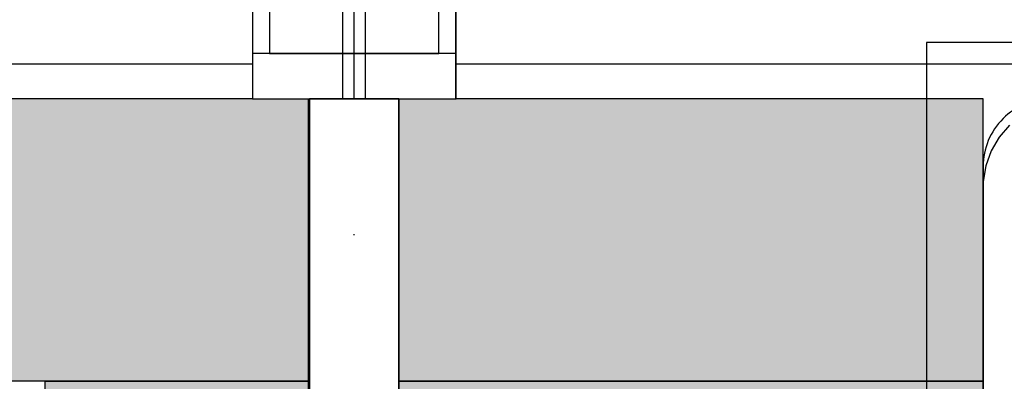
# Model space of a CAD drawing. Units: millimetres. Extents: x 21773 to 39800, y -57748 to -34254.
# Drawn here: x 30007 to 30094, y -46969 to -46937 of the extents above; entities that cross this region are included whole.
import ezdxf

# ---------------------------------------------------------------- set-up
doc = ezdxf.new("R2010")
doc.units = ezdxf.units.MM
doc.header["$MEASUREMENT"] = 0
doc.set_wipeout_variables(frame=1)
doc.linetypes.add('Dot & Dashed', pattern=[67.027776, 35.277777, -17.638888, 0, -14.111111])
doc.linetypes.add('Wipeout_Contour', pattern=[1000, 0, -1000])
doc.layers.add('0_Pen_No__1', color=7, linetype='Continuous', lineweight=30)
doc.layers.add('A-NPLT_Pen_No__1', color=7, linetype='Continuous', lineweight=30)
for name, color, linetype, lineweight, true_color in [('0_Pen_No__4', 7, 'Continuous', 30, 0x783c00), ('0_Pen_No__64', 7, 'Continuous', 30, 0x636300), ('0_Pen_No__65', 7, 'Continuous', 30, 0x636300), ('0_Pen_No__66', 7, 'Continuous', 30, 0xd2d269), ('A-FLOR_Pen_No__2', 7, 'Continuous', 30, 0x747474)]:
    doc.layers.add(name, color=color, linetype=linetype, lineweight=lineweight, true_color=true_color)
doc.layers.add('A-FLOR', color=7, linetype='Continuous')

# ---------------------------------------------------------------- blocks, each defined once
blk = doc.blocks.new('Slab_17', base_point=(30139.435, -47027.734))
at = {"layer": 'A-FLOR_Pen_No__2', "linetype": 'Continuous', "flags": 128}
blk.add_lwpolyline([(30098.435, -46944.269, 0.414214), (30092.435, -46950.269), (30092.435, -46982.262, 0.414214), (30094.435, -46984.262)], format="xyb", dxfattribs=at)
blk = doc.blocks.new('Slab_20', base_point=(30182.435, -47034.269))
at = {"layer": 'A-FLOR_Pen_No__2', "linetype": 'Continuous', "flags": 128}
blk.add_lwpolyline([(30182.435, -47034.269), (30092.435, -47034.269), (30092.435, -46944.269), (29727.435, -46944.269), (29637.435, -46944.269), (29272.435, -46944.269), (29272.435, -47034.269), (29182.435, -47034.269), (29182.435, -47854.269), (29272.435, -47854.269), (29272.435, -47944.269), (30092.435, -47944.269), (30092.435, -47854.269), (30182.435, -47854.269)], close=True, dxfattribs=at)
blk = doc.blocks.new('lenkis_sans1_2')
at = {"layer": '0_Pen_No__66', "linetype": 'Continuous'}
blk.add_hatch(color=256, dxfattribs=at).paths.add_polyline_path([(41.503, 0), (41.503, 4), (-41.503, 4), (-41.503, 0)])
for p, q in [((-41.497, 4), (-41.276, 4)), ((-41.497, 0), (-41.497, 4)), ((-41.276, 4), (-40.734, 4)), ((-40.734, 4), (-39.887, 4)), ((-39.887, 4), (-38.76, 4)), ((-38.76, 4), (-37.386, 4)), ((-37.386, 4), (-35.804, 4)), ((-35.804, 4), (-34.062, 4)), ((-34.062, 4), (-32.21, 4)), ((-32.21, 4), (-30.302, 4)), ((-30.302, 4), (41.503, 4)), ((41.503, 0), (41.503, 4)), ((-30.302, 0), (41.503, 0)), ((-41.497, 0), (-41.276, 0)), ((-41.276, 0), (-40.734, 0)), ((-40.734, 0), (-39.887, 0)), ((-39.887, 0), (-38.76, 0)), ((-38.76, 0), (-37.386, 0)), ((-37.386, 0), (-35.804, 0)), ((-35.804, 0), (-34.062, 0)), ((-34.062, 0), (-32.21, 0)), ((-32.21, 0), (-30.302, 0))]:
    blk.add_line(p, q, dxfattribs=at)
blk = doc.blocks.new('PK_karbasd_4')
at = {"layer": '0_Pen_No__65', "linetype": 'Continuous'}
blk.add_hatch(color=256, dxfattribs=at).paths.add_polyline_path([(0, -12.5), (820, -12.5), (820, 12.5), (0, 12.5)])
for p, q in [((0, 12.5), (0, 12.409)), ((0, 12.5), (820, 12.5)), ((0, 12.409), (0, 12.138)), ((0, 12.138), (0, 11.696)), ((0, 11.696), (0, 11.096)), ((0, 11.096), (0, 10.357)), ((0, 10.357), (0, 9.5)), ((0, 9.5), (0, 8.552)), ((0, 8.552), (0, 7.542)), ((0, 7.542), (0, 6.5)), ((0, 6.5), (0, -6.5)), ((0, -6.5), (0, -7.542)), ((0, -7.542), (0, -8.552)), ((0, -8.552), (0, -9.5)), ((0, -9.5), (0, -10.357)), ((0, -10.357), (0, -11.096)), ((0, -11.096), (0, -11.696)), ((0, -11.696), (0, -12.138)), ((0, -12.138), (0, -12.409)), ((0, -12.409), (0, -12.5)), ((0, -12.5), (820, -12.5))]:
    blk.add_line(p, q, dxfattribs=at)
blk = doc.blocks.new('pamats_brusas')
at = {"layer": '0_Pen_No__1', "linetype": 'Continuous'}
for p, q in [((0.001, 99.993), (0.001, -0.007)), ((100.001, 99.993), (0.001, 99.993)), ((7.322, 92.672), (6.423, 91.599)), ((6.423, 91.599), (5.723, 90.387)), ((5.723, 90.387), (5.244, 89.072)), ((5.244, 89.072), (5.001, 87.693)), ((5.001, 87.693), (5.001, 86.993)), ((5.001, 86.993), (5.001, 86.493)), ((5.001, 86.493), (5.001, 12.993))]:
    blk.add_line(p, q, dxfattribs=at)
blk = doc.blocks.new('JK1_dzelens')
at = {"layer": '0_Pen_No__1', "linetype": 'Continuous'}
blk.add_line((1131.314, 1165.8), (195.858, 1165.8), dxfattribs=at)
blk = doc.blocks.new('Tube 12_3')
at = {"color": 254, "linetype": 'Wipeout_Contour', "lineweight": 0, "ltscale": 82.621259}
blk.add_wipeout([(0, 9.012), (0, -9.012), (31, -9.012), (31, 9.012)], dxfattribs=at)
at = {"layer": '0_Pen_No__4', "linetype": 'Continuous'}
for p, q in [((0, 9.012), (0, -9.012)), ((31, 9.012), (0, 9.012)), ((31, -9.012), (31, 9.012)), ((0, -9.012), (31, -9.012))]:
    blk.add_line(p, q, dxfattribs=at)
at = {"layer": '0_Pen_No__4', "linetype": 'Dot & Dashed'}
for p, q in [((0, 1.012), (31, 1.012)), ((0, -1.012), (31, -1.012))]:
    blk.add_line(p, q, dxfattribs=at)
at = {"layer": '0_Pen_No__64', "linetype": 'Dot & Dashed'}
blk.add_line((0, 0), (31, 0), dxfattribs=at)
blk = doc.blocks.new('Tube 12_4')
at = {"color": 254, "linetype": 'Wipeout_Contour', "lineweight": 0, "ltscale": 138.228715}
blk.add_wipeout([(0, 3.96), (0, -3.96), (65, -3.96), (65, 3.96)], dxfattribs=at)
at = {"layer": '0_Pen_No__4', "linetype": 'Continuous'}
for p, q in [((0, 3.96), (0, -3.96)), ((65, 3.96), (0, 3.96)), ((65, -3.96), (65, 3.96)), ((0, -3.96), (65, -3.96))]:
    blk.add_line(p, q, dxfattribs=at)
at = {"layer": '0_Pen_No__4', "linetype": 'Dot & Dashed'}
blk.add_line((0, 0), (65, 0), dxfattribs=at)
blk.add_line((0, 0), (65, 0), dxfattribs=at)
at = {"layer": '0_Pen_No__64', "linetype": 'Dot & Dashed'}
blk.add_line((0, 0), (65, 0), dxfattribs=at)

msp = doc.modelspace()

# ---------------------------------------------------------------- block references
at = {"color": 8, "linetype": 'Continuous', "lineweight": 30, "true_color": 0x747474, "zscale": 1000}
msp.add_blockref('pamats_brusas', (30087.434, -47039.272), dxfattribs=at)
at = {"color": 53, "linetype": 'Continuous', "lineweight": 30, "true_color": 0xd2d269, "zscale": 1000}
msp.add_blockref('lenkis_sans1_2', (30050.932, -46973.269), dxfattribs=at)
at = {"layer": '0_Pen_No__1', "linetype": 'Continuous', "zscale": 1000}
msp.add_blockref('JK1_dzelens', (29019.718, -48106.996), dxfattribs=at)
at = {"layer": '0_Pen_No__65', "linetype": 'Continuous', "zscale": 1000, "rotation": 180}
msp.add_blockref('PK_karbasd_4', (30092.435, -46956.769), dxfattribs=at)
at = {"layer": 'A-FLOR', "color": 8, "linetype": 'Continuous', "lineweight": 30, "true_color": 0x747474}
for name, p in [('Slab_20', (30182.435, -47034.269)), ('Slab_17', (30139.435, -47027.734))]:
    msp.add_blockref(name, p, dxfattribs=at)

# ---------------------------------------------------------------- next in the draw order: block references
at = {"color": 36, "linetype": 'Continuous', "lineweight": 30, "true_color": 0x783c00, "zscale": 1000, "rotation": 90}
msp.add_blockref('Tube 12_3', (30036.791, -46944.269), dxfattribs=at)

# ---------------------------------------------------------------- next in the draw order: linework, layer by layer
at = {"layer": 'A-NPLT_Pen_No__1', "linetype": 'Continuous', "flags": 128}
msp.add_lwpolyline([(30044.291, -46940.269), (30044.291, -46935.269), (30029.291, -46935.269), (30029.291, -46940.269)], close=True, dxfattribs=at)

# ---------------------------------------------------------------- next in the draw order: block references
at = {"color": 36, "linetype": 'Continuous', "lineweight": 30, "true_color": 0x783c00, "zscale": 1000, "rotation": 90}
msp.add_blockref('Tube 12_4', (30036.791, -47009.269), dxfattribs=at)

# ---------------------------------------------------------------- next in the draw order: linework, layer by layer
at = {"layer": 'A-NPLT_Pen_No__1', "linetype": 'Continuous', "flags": 128}
for points in [[(30045.791, -46944.269), (30045.791, -46913.269), (30027.791, -46913.269), (30027.791, -46944.269)], [(30045.791, -46944.269), (30045.791, -46940.269), (30027.791, -46940.269), (30027.791, -46944.269)], [(30032.74, -46944.269), (30040.74, -46944.269), (30040.74, -47009.269), (30032.74, -47009.269)], [(30032.751, -46944.269), (30040.751, -46944.269), (30040.751, -47009.269), (30032.751, -47009.269)]]:
    msp.add_lwpolyline(points, close=True, dxfattribs=at)

doc.saveas('drawing.dxf')
